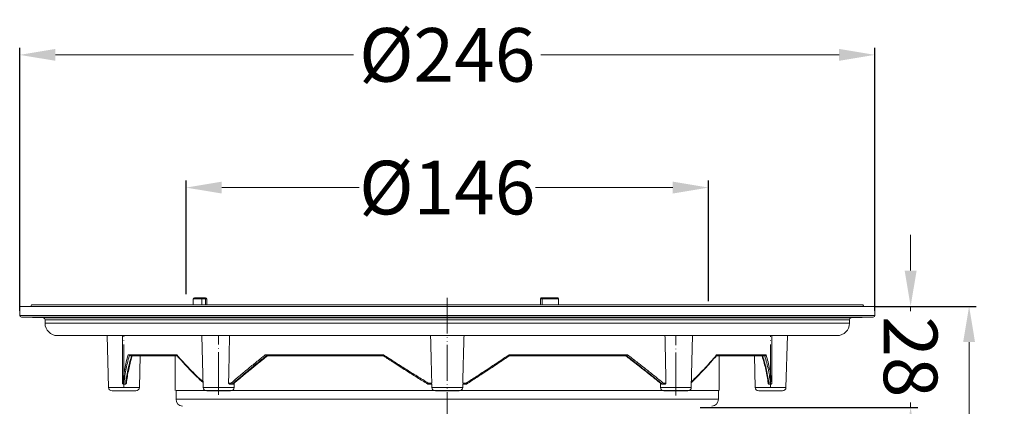
# Model space of a CAD drawing. Units: millimetres. Extents: x 2673 to 4786, y 0 to 1485.
# Drawn here: x 3939 to 4214, y 566 to 674 of the extents above; entities that cross this region are included whole.
import ezdxf

# ---------------------------------------------------------------- set-up
doc = ezdxf.new("R2010")
doc.units = ezdxf.units.MM
for name, pattern in [('ACAD_ISO04W100', [30, 24, -3, 0, -3]), ('DOT_CENTER', [14, 12, -1, 0, -1]), ('PHANTOM', [13, 10, -1, 0, -1, 0, -1])]:
    doc.linetypes.add(name, pattern=pattern)
doc.layers.add('1', color=7, linetype='Continuous')
doc.layers.add('вспомогательный', color=140, linetype='Continuous', lineweight=20)
doc.layers.add('Оси', color=10, linetype='ACAD_ISO04W100', lineweight=13)
doc.styles.add('ГОСТ 2.304', font='isocpeui.ttf')
doc.dimstyles.new('ME10_DIM_10', dxfattribs={"dimtxt": 15, "dimasz": 10, "dimexe": 2, "dimexo": 0, "dimgap": 2, "dimtad": 4, "dimdsep": 46, "dimtxsty": 'ГОСТ 2.304', "dimcen": 0.09, "dimclrd": 1, "dimclre": 1, "dimclrt": 1, "dimadec": 0, "dimazin": 0, "dimtfac": 1, "dimtmove": 0, "dimatfit": 3, "dimfxl": 1, "dimtolj": 1, "dimtzin": 0, "dimlwd": 18, "dimarcsym": 0})

# ---------------------------------------------------------------- blocks, each defined once
blk = doc.blocks.new('HL8500_Artikel', base_point=(-1880.51, 530.35))
at = {"layer": 'вспомогательный', "linetype": 'Continuous'}
for p, q in [((-1662, 637.35), (-1662, 639.03)), ((-1662, 639.03), (-1659.61, 639.03)), ((-1661.7, 639.33), (-1659.64, 639.33)), ((-1659.64, 639.33), (-1658.67, 639.33)), ((-1659.61, 639.03), (-1659.61, 637.35)), ((-1659.61, 639.03), (-1658.56, 639.03)), ((-1658.55, 639.33), (-1658.67, 639.33)), ((-1658.56, 637.35), (-1658.56, 639.03)), ((-1658.25, 639.03), (-1658.56, 639.03)), ((-1658.25, 639.03), (-1658.25, 637.35)), ((-1564.98, 639.03), (-1564.98, 637.35)), ((-1564.94, 639.03), (-1564.98, 639.03)), ((-1564.94, 639.03), (-1564.94, 637.35)), ((-1564.94, 639.03), (-1564.5, 639.03)), ((-1564.66, 639.33), (-1564.68, 639.33)), ((-1564.66, 639.33), (-1564.26, 639.33)), ((-1564.5, 637.35), (-1564.5, 639.03)), ((-1564.5, 639.03), (-1559.95, 639.03)), ((-1564.26, 639.33), (-1560.27, 639.33)), ((-1559.95, 639.03), (-1559.95, 637.35)), ((-1710.51, 634.4), (-1710.51, 636.93)), ((-1710.51, 636.93), (-1471.54, 636.93)), ((-1707.17, 637.35), (-1707.41, 636.93)), ((-1658.25, 637.35), (-1707.17, 637.35)), ((-1622.1, 637.35), (-1658.25, 637.35)), ((-1617.08, 637.35), (-1622.1, 637.35)), ((-1559.95, 637.35), (-1617.08, 637.35)), ((-1474.89, 637.35), (-1559.95, 637.35)), ((-1474.89, 637.35), (-1474.64, 636.93)), ((-1471.54, 634.4), (-1471.54, 636.93)), ((-1710.51, 634.4), (-1471.54, 634.4)), ((-1703.9, 633.69), (-1710.04, 633.91)), ((-1710.04, 633.91), (-1472.01, 633.91)), ((-1703.9, 633.69), (-1478.15, 633.69)), ((-1703.43, 632.19), (-1703.43, 633.2)), ((-1703.43, 633.2), (-1478.63, 633.2)), ((-1478.63, 632.19), (-1478.63, 633.2)), ((-1478.15, 633.69), (-1472.01, 633.91)), ((-1703.43, 632.19), (-1478.63, 632.19)), ((-1699.98, 628.75), (-1482.07, 628.75)), ((-1685.69, 614.26), (-1686.07, 628.75)), ((-1659.22, 614.26), (-1659.6, 628.75)), ((-1522.83, 614.26), (-1522.45, 628.75)), ((-1496.37, 614.26), (-1495.99, 628.75)), ((-1666.6, 623.35), (-1680.22, 623.35)), ((-1679.89, 623.06), (-1679.91, 623.06)), ((-1666.49, 623.06), (-1679.89, 623.06)), ((-1677.07, 614.26), (-1676.84, 623.06)), ((-1667.03, 623.06), (-1667.03, 613.35)), ((-1608.82, 623.35), (-1641.88, 623.35)), ((-1641.63, 623.06), (-1641.64, 623.06)), ((-1608.85, 623.06), (-1641.63, 623.06)), ((-1540.62, 623.35), (-1573.76, 623.35)), ((-1541.09, 623.06), (-1573.72, 623.06)), ((-1540.87, 623.06), (-1541.09, 623.06)), ((-1540.85, 623.06), (-1540.87, 623.06)), ((-1503.06, 623.06), (-1515.86, 623.06)), ((-1501.94, 623.35), (-1515.75, 623.35)), ((-1515.03, 623.06), (-1515.03, 613.35)), ((-1504.98, 614.26), (-1505.21, 623.06)), ((-1502.29, 623.06), (-1503.06, 623.06)), ((-1502.25, 623.06), (-1502.29, 623.06)), ((-1685.69, 614.26), (-1677.22, 614.26)), ((-1681.72, 615.48), (-1681.77, 615.48)), ((-1681.42, 615.18), (-1681.47, 615.18)), ((-1681.38, 615.18), (-1681.42, 615.18)), ((-1681.38, 615.18), (-1680.97, 615.18)), ((-1677.22, 614.26), (-1677.07, 614.26)), ((-1659.22, 614.26), (-1650.61, 614.26)), ((-1651.41, 615.48), (-1652.14, 615.48)), ((-1651.15, 615.18), (-1651.92, 615.18)), ((-1651.13, 615.18), (-1651.15, 615.18)), ((-1650.93, 615.18), (-1651.13, 615.18)), ((-1650.61, 614.26), (-1650.58, 615.45)), ((-1595.36, 615.18), (-1596.42, 615.18)), ((-1595.35, 615.48), (-1596.35, 615.48)), ((-1595.36, 615.18), (-1595.36, 615.18)), ((-1595.33, 614.26), (-1595.36, 615.18)), ((-1595.33, 614.26), (-1586.72, 614.26)), ((-1586.72, 614.26), (-1586.7, 615.18)), ((-1585.73, 615.48), (-1586.71, 615.48)), ((-1586.7, 615.18), (-1586.7, 615.18)), ((-1585.66, 615.18), (-1586.7, 615.18)), ((-1585.66, 615.18), (-1585.66, 615.18)), ((-1531.44, 614.26), (-1531.48, 615.47)), ((-1531.44, 614.26), (-1524.09, 614.26)), ((-1530.95, 615.18), (-1531.09, 615.18)), ((-1530.92, 615.18), (-1530.95, 615.18)), ((-1530.13, 615.18), (-1530.92, 615.18)), ((-1529.92, 615.48), (-1530.66, 615.48)), ((-1524.09, 614.26), (-1522.83, 614.26)), ((-1504.98, 614.26), (-1496.37, 614.26)), ((-1500.7, 615.18), (-1501.08, 615.18)), ((-1500.64, 615.18), (-1500.7, 615.18)), ((-1500.58, 615.18), (-1500.64, 615.18)), ((-1500.28, 615.48), (-1500.34, 615.48)), ((-1684.7, 613.31), (-1678.06, 613.31)), ((-1666.83, 613.35), (-1515.23, 613.35)), ((-1666.83, 610.96), (-1666.83, 613.35)), ((-1666.83, 610.96), (-1515.23, 610.96)), ((-1658.24, 613.31), (-1657.27, 613.31)), ((-1657.27, 613.31), (-1651.59, 613.31)), ((-1594.35, 613.31), (-1591.03, 613.31)), ((-1591.03, 613.31), (-1587.7, 613.31)), ((-1530.46, 613.31), (-1524.79, 613.31)), ((-1524.79, 613.31), (-1523.81, 613.31)), ((-1515.23, 610.96), (-1515.23, 613.35)), ((-1504, 613.31), (-1497.35, 613.31))]:
    blk.add_line(p, q, dxfattribs=at)
at = {"layer": 'вспомогательный', "linetype": 'DOT_CENTER'}
for p, q in [((-1681.38, 614.26), (-1681.38, 628.75)), ((-1654.92, 612.16), (-1654.92, 628.75)), ((-1527.14, 611.98), (-1527.14, 628.75)), ((-1500.67, 614.26), (-1500.67, 628.75))]:
    blk.add_line(p, q, dxfattribs=at)
at = {"layer": 'вспомогательный', "linetype": 'Continuous'}
for centre, radius, start, end in [((-1661.7, 639.03), 0.3, 90, 180), ((-1658.55, 639.03), 0.3, 0, 90), ((-1564.68, 639.03), 0.3, 90, 180), ((-1710.02, 634.4), 0.492, 180, -92), ((-1703.92, 633.2), 0.492, 0, 88), ((-1478.13, 633.2), 0.492, 92, 180), ((-1472.03, 634.4), 0.492, -88, 0), ((-1699.98, 632.19), 3.44, 180, -90), ((-1482.07, 632.19), 3.44, -90, 0), ((-1684.7, 614.29), 0.984, -178.5, -90), ((-1680.97, 615.47), 0.291, -89.9746, -82.0122), ((-1678.06, 614.29), 0.984, -90, -1.5), ((-1658.24, 614.29), 0.984, -178.5, -90), ((-1651.59, 614.29), 0.984, -90, -1.5), ((-1650.94, 615.3), 0.118, -77.281, -49.234), ((-1594.35, 614.29), 0.984, -178.5, -90), ((-1587.7, 614.29), 0.984, -90, -1.5), ((-1530.46, 614.29), 0.984, -178.5, -90), ((-1531.08, 615.3), 0.12, -129.2863, -110.2581), ((-1523.81, 614.29), 0.984, -90, -1.5), ((-1504, 614.29), 0.984, -178.5, -90), ((-1501.08, 615.47), 0.289, -102.776, -90.0692), ((-1497.35, 614.29), 0.984, -90, -1.5), ((-1664.83, 610.96), 2, 180, -95), ((-1517.23, 610.96), 2, -85, 0)]:
    blk.add_arc(centre, radius, start, end, dxfattribs=at)
for points in [[(-1659.61, 639.03), (-1659.61, 639.09), (-1659.61, 639.15), (-1659.62, 639.19), (-1659.62, 639.22), (-1659.62, 639.24), (-1659.62, 639.27), (-1659.63, 639.29), (-1659.63, 639.3), (-1659.63, 639.31), (-1659.63, 639.31), (-1659.64, 639.32), (-1659.64, 639.33)], [(-1658.67, 639.33), (-1658.63, 639.3), (-1658.59, 639.24), (-1658.57, 639.14), (-1658.56, 639.03)], [(-1564.94, 639.03), (-1564.92, 639.14), (-1564.86, 639.24), (-1564.77, 639.3), (-1564.66, 639.33)], [(-1564.26, 639.33), (-1564.29, 639.32), (-1564.33, 639.31), (-1564.38, 639.29), (-1564.43, 639.24), (-1564.46, 639.2), (-1564.48, 639.15), (-1564.49, 639.1), (-1564.5, 639.03)], [(-1559.95, 639.03), (-1559.97, 639.1), (-1559.98, 639.15), (-1560.01, 639.19), (-1560.05, 639.24), (-1560.11, 639.29), (-1560.18, 639.31), (-1560.22, 639.32), (-1560.27, 639.33)], [(-1681.75, 628.75), (-1681.76, 626.31), (-1681.76, 623.88), (-1681.77, 619.68), (-1681.77, 615.48)], [(-1652.14, 615.48), (-1652.05, 619.65), (-1651.97, 623.88), (-1651.92, 626.3), (-1651.88, 628.75)], [(-1595.7, 628.75), (-1595.63, 626.28), (-1595.57, 623.88), (-1595.46, 619.58), (-1595.35, 615.48)], [(-1586.71, 615.48), (-1586.6, 619.58), (-1586.48, 623.88), (-1586.42, 626.28), (-1586.35, 628.75)], [(-1529.92, 615.48), (-1530, 619.65), (-1530.08, 623.88), (-1530.13, 626.3), (-1530.18, 628.75)], [(-1500.3, 628.75), (-1500.3, 626.31), (-1500.29, 623.88), (-1500.29, 619.68), (-1500.28, 615.48)], [(-1681.72, 615.48), (-1681.5, 617.37), (-1681.17, 619.4), (-1680.76, 621.3), (-1680.22, 623.35)], [(-1681.38, 615.18), (-1681.16, 617.07), (-1680.83, 619.1), (-1680.43, 621), (-1679.89, 623.06)], [(-1680.93, 615.19), (-1680.67, 617.09), (-1680.29, 619.11), (-1679.84, 621), (-1679.26, 623.06)], [(-1679.08, 623.06), (-1679.65, 621.02), (-1680.05, 619.31), (-1680.43, 617.29), (-1680.69, 615.44)], [(-1679.91, 623.06), (-1679.94, 623.06), (-1679.96, 623.06), (-1679.98, 623.07), (-1680, 623.07), (-1680.02, 623.08), (-1680.03, 623.08), (-1680.05, 623.09), (-1680.06, 623.1), (-1680.08, 623.11), (-1680.1, 623.13), (-1680.12, 623.15), (-1680.13, 623.16), (-1680.14, 623.17), (-1680.16, 623.19), (-1680.17, 623.21), (-1680.19, 623.24), (-1680.2, 623.27), (-1680.21, 623.29), (-1680.21, 623.31), (-1680.21, 623.32), (-1680.21, 623.33), (-1680.22, 623.34), (-1680.22, 623.34), (-1680.22, 623.34), (-1680.22, 623.35), (-1680.22, 623.35), (-1680.22, 623.35)], [(-1666.6, 623.35), (-1666.61, 623.34), (-1666.61, 623.32), (-1666.61, 623.3), (-1666.61, 623.29), (-1666.61, 623.25), (-1666.6, 623.23), (-1666.58, 623.17), (-1666.55, 623.12)], [(-1666.6, 623.35), (-1664.85, 621.39), (-1662.95, 619.38), (-1661.17, 617.61), (-1659.26, 615.8)], [(-1659.26, 615.59), (-1661.02, 617.26), (-1662.85, 619.09), (-1664.93, 621.3), (-1666.55, 623.12)], [(-1651.41, 615.48), (-1649.19, 617.37), (-1646.76, 619.4), (-1644.44, 621.3), (-1641.88, 623.35)], [(-1651.13, 615.18), (-1648.83, 617.14), (-1646.49, 619.1), (-1644.19, 621), (-1641.63, 623.06)], [(-1650.91, 615.19), (-1648.59, 617.15), (-1646.23, 619.11), (-1643.9, 621), (-1641.33, 623.06)], [(-1641.31, 623.06), (-1644, 620.91), (-1646.21, 619.11), (-1648.53, 617.18), (-1650.86, 615.21)], [(-1641.64, 623.06), (-1641.65, 623.06), (-1641.66, 623.06), (-1641.68, 623.06), (-1641.69, 623.07), (-1641.7, 623.07), (-1641.7, 623.08), (-1641.71, 623.08), (-1641.72, 623.08), (-1641.73, 623.09), (-1641.74, 623.1), (-1641.76, 623.12), (-1641.77, 623.13), (-1641.78, 623.15), (-1641.79, 623.15), (-1641.79, 623.16), (-1641.8, 623.17), (-1641.81, 623.18), (-1641.81, 623.19), (-1641.82, 623.2), (-1641.83, 623.22), (-1641.84, 623.23), (-1641.85, 623.25), (-1641.85, 623.27), (-1641.86, 623.29), (-1641.87, 623.31), (-1641.87, 623.32), (-1641.88, 623.33), (-1641.88, 623.34), (-1641.88, 623.34), (-1641.88, 623.34), (-1641.88, 623.34), (-1641.88, 623.35), (-1641.88, 623.35), (-1641.88, 623.35), (-1641.88, 623.35), (-1641.88, 623.35), (-1641.88, 623.35), (-1641.88, 623.35)], [(-1608.82, 623.35), (-1608.83, 623.34), (-1608.83, 623.34), (-1608.83, 623.33), (-1608.83, 623.32), (-1608.84, 623.3), (-1608.84, 623.28), (-1608.85, 623.25), (-1608.86, 623.21), (-1608.86, 623.16), (-1608.87, 623.12), (-1608.87, 623.09), (-1608.86, 623.07), (-1608.86, 623.06)], [(-1596.42, 615.18), (-1599.4, 617.02), (-1602.62, 619.04), (-1605.99, 621.2), (-1608.86, 623.06)], [(-1608.82, 623.35), (-1605.79, 621.39), (-1602.64, 619.38), (-1599.45, 617.39), (-1596.35, 615.48)], [(-1585.73, 615.48), (-1582.79, 617.38), (-1579.71, 619.4), (-1576.84, 621.3), (-1573.76, 623.35)], [(-1573.72, 623.06), (-1576.5, 621.2), (-1579.69, 619.08), (-1582.78, 617.06), (-1585.66, 615.18)], [(-1573.72, 623.06), (-1573.72, 623.06), (-1573.71, 623.06), (-1573.71, 623.07), (-1573.71, 623.07), (-1573.71, 623.08), (-1573.71, 623.08), (-1573.71, 623.09), (-1573.71, 623.09), (-1573.71, 623.1), (-1573.71, 623.12), (-1573.71, 623.13), (-1573.71, 623.14), (-1573.71, 623.16), (-1573.71, 623.17), (-1573.72, 623.18), (-1573.72, 623.2), (-1573.72, 623.21), (-1573.72, 623.22), (-1573.72, 623.23), (-1573.73, 623.24), (-1573.73, 623.25), (-1573.73, 623.26), (-1573.73, 623.27), (-1573.74, 623.28), (-1573.74, 623.28), (-1573.74, 623.3), (-1573.74, 623.31), (-1573.75, 623.32), (-1573.75, 623.33), (-1573.75, 623.34), (-1573.75, 623.34), (-1573.75, 623.34), (-1573.75, 623.35), (-1573.75, 623.35), (-1573.75, 623.35), (-1573.75, 623.35), (-1573.76, 623.35), (-1573.76, 623.35), (-1573.76, 623.35), (-1573.76, 623.35)], [(-1531.15, 615.21), (-1533.61, 617.19), (-1535.97, 619.07), (-1538.28, 620.88), (-1541.09, 623.06)], [(-1541.08, 623.06), (-1538.55, 621.1), (-1535.99, 619.09), (-1533.48, 617.1), (-1531.12, 615.19)], [(-1540.87, 623.06), (-1538.35, 621.1), (-1535.8, 619.09), (-1533.34, 617.12), (-1530.95, 615.18)], [(-1540.62, 623.35), (-1540.62, 623.34), (-1540.63, 623.31), (-1540.64, 623.27), (-1540.66, 623.24), (-1540.68, 623.19), (-1540.71, 623.15), (-1540.75, 623.11), (-1540.78, 623.08), (-1540.82, 623.06), (-1540.85, 623.06)], [(-1540.62, 623.35), (-1538.08, 621.39), (-1535.52, 619.38), (-1533.06, 617.42), (-1530.66, 615.48)], [(-1522.79, 615.83), (-1521, 617.62), (-1519.28, 619.4), (-1517.54, 621.29), (-1515.75, 623.35)], [(-1515.8, 623.12), (-1517.38, 621.31), (-1519.36, 619.13), (-1521.11, 617.31), (-1522.79, 615.63)], [(-1515.8, 623.12), (-1515.78, 623.15), (-1515.76, 623.18), (-1515.75, 623.21), (-1515.75, 623.23), (-1515.74, 623.26), (-1515.74, 623.29), (-1515.74, 623.3), (-1515.74, 623.32), (-1515.74, 623.33), (-1515.75, 623.34), (-1515.75, 623.34), (-1515.75, 623.34), (-1515.75, 623.35), (-1515.75, 623.35)], [(-1501.36, 615.44), (-1501.63, 617.3), (-1502.02, 619.27), (-1502.44, 620.98), (-1503.06, 623.06)], [(-1502.9, 623.06), (-1502.3, 621.06), (-1501.81, 619.09), (-1501.42, 617.13), (-1501.14, 615.19)], [(-1502.29, 623.06), (-1501.74, 621.1), (-1501.28, 619.09), (-1500.94, 617.12), (-1500.7, 615.18)], [(-1501.94, 623.35), (-1501.94, 623.32), (-1501.96, 623.27), (-1501.99, 623.2), (-1502.03, 623.15), (-1502.09, 623.11), (-1502.13, 623.08), (-1502.19, 623.06), (-1502.25, 623.06)], [(-1501.94, 623.35), (-1501.39, 621.38), (-1500.93, 619.38), (-1500.58, 617.42), (-1500.34, 615.48)], [(-1681.77, 615.48), (-1681.77, 615.44), (-1681.76, 615.39), (-1681.74, 615.34), (-1681.68, 615.27), (-1681.63, 615.23), (-1681.56, 615.2), (-1681.52, 615.19), (-1681.47, 615.18)], [(-1681.42, 615.18), (-1681.45, 615.18), (-1681.48, 615.19), (-1681.51, 615.2), (-1681.54, 615.21), (-1681.56, 615.22), (-1681.57, 615.23), (-1681.59, 615.24), (-1681.61, 615.25), (-1681.63, 615.27), (-1681.65, 615.3), (-1681.67, 615.32), (-1681.68, 615.34), (-1681.69, 615.36), (-1681.7, 615.38), (-1681.71, 615.4), (-1681.71, 615.41), (-1681.72, 615.44), (-1681.72, 615.45), (-1681.72, 615.46), (-1681.72, 615.46), (-1681.72, 615.47), (-1681.72, 615.47), (-1681.72, 615.47), (-1681.72, 615.48), (-1681.72, 615.48)], [(-1680.69, 615.44), (-1680.69, 615.42), (-1680.69, 615.39), (-1680.73, 615.32), (-1680.76, 615.27), (-1680.79, 615.25), (-1680.84, 615.22), (-1680.89, 615.2), (-1680.93, 615.19)], [(-1652.14, 615.48), (-1652.13, 615.43), (-1652.13, 615.39), (-1652.11, 615.33), (-1652.07, 615.27), (-1652.02, 615.22), (-1651.98, 615.2), (-1651.95, 615.19), (-1651.92, 615.18)], [(-1651.15, 615.18), (-1651.16, 615.18), (-1651.17, 615.19), (-1651.19, 615.19), (-1651.2, 615.19), (-1651.21, 615.2), (-1651.22, 615.2), (-1651.24, 615.21), (-1651.24, 615.21), (-1651.25, 615.22), (-1651.26, 615.22), (-1651.26, 615.23), (-1651.27, 615.23), (-1651.28, 615.24), (-1651.29, 615.25), (-1651.3, 615.26), (-1651.31, 615.27), (-1651.32, 615.29), (-1651.33, 615.3), (-1651.35, 615.32), (-1651.36, 615.34), (-1651.37, 615.36), (-1651.38, 615.38), (-1651.38, 615.4), (-1651.39, 615.41), (-1651.4, 615.42), (-1651.4, 615.44), (-1651.4, 615.45), (-1651.41, 615.46), (-1651.41, 615.46), (-1651.41, 615.47), (-1651.41, 615.47), (-1651.41, 615.47), (-1651.41, 615.47), (-1651.41, 615.47), (-1651.41, 615.48), (-1651.41, 615.48), (-1651.41, 615.48)], [(-1650.93, 615.18), (-1650.93, 615.18), (-1650.92, 615.18), (-1650.92, 615.18), (-1650.91, 615.19)], [(-1596.35, 615.48), (-1596.35, 615.48), (-1596.35, 615.48), (-1596.35, 615.47), (-1596.35, 615.47), (-1596.36, 615.46), (-1596.36, 615.45), (-1596.36, 615.43), (-1596.37, 615.42), (-1596.37, 615.4), (-1596.38, 615.38), (-1596.38, 615.35), (-1596.39, 615.34), (-1596.39, 615.32), (-1596.4, 615.3), (-1596.4, 615.29), (-1596.4, 615.28), (-1596.4, 615.28), (-1596.41, 615.26), (-1596.41, 615.25), (-1596.41, 615.24), (-1596.41, 615.22), (-1596.42, 615.21), (-1596.42, 615.21), (-1596.42, 615.2), (-1596.42, 615.19), (-1596.42, 615.19), (-1596.42, 615.19), (-1596.42, 615.18)], [(-1595.36, 615.18), (-1595.36, 615.18), (-1595.36, 615.19), (-1595.36, 615.19), (-1595.35, 615.2), (-1595.35, 615.21), (-1595.35, 615.22), (-1595.35, 615.23), (-1595.35, 615.25), (-1595.35, 615.27), (-1595.35, 615.29), (-1595.35, 615.31), (-1595.35, 615.33), (-1595.35, 615.35), (-1595.35, 615.37), (-1595.35, 615.38), (-1595.35, 615.39), (-1595.35, 615.42), (-1595.35, 615.45), (-1595.35, 615.48)], [(-1586.71, 615.48), (-1586.71, 615.45), (-1586.71, 615.42), (-1586.71, 615.39), (-1586.71, 615.38), (-1586.71, 615.37), (-1586.71, 615.36), (-1586.71, 615.34), (-1586.71, 615.33), (-1586.71, 615.31), (-1586.7, 615.29), (-1586.7, 615.27), (-1586.7, 615.25), (-1586.7, 615.24), (-1586.7, 615.23), (-1586.7, 615.21), (-1586.7, 615.2), (-1586.7, 615.2), (-1586.7, 615.19), (-1586.7, 615.19), (-1586.7, 615.18), (-1586.7, 615.18)], [(-1585.66, 615.18), (-1585.66, 615.18), (-1585.66, 615.19), (-1585.66, 615.19), (-1585.66, 615.19), (-1585.66, 615.2), (-1585.66, 615.2), (-1585.66, 615.21), (-1585.66, 615.21), (-1585.66, 615.22), (-1585.67, 615.23), (-1585.67, 615.25), (-1585.67, 615.26), (-1585.67, 615.27), (-1585.68, 615.28), (-1585.68, 615.28), (-1585.68, 615.29), (-1585.68, 615.3), (-1585.68, 615.31), (-1585.69, 615.32), (-1585.69, 615.33), (-1585.69, 615.35), (-1585.7, 615.36), (-1585.7, 615.38), (-1585.71, 615.4), (-1585.71, 615.41), (-1585.72, 615.43), (-1585.72, 615.44), (-1585.72, 615.45), (-1585.73, 615.46), (-1585.73, 615.46), (-1585.73, 615.47), (-1585.73, 615.47), (-1585.73, 615.47), (-1585.73, 615.47), (-1585.73, 615.48), (-1585.73, 615.48), (-1585.73, 615.48), (-1585.73, 615.48), (-1585.73, 615.48)], [(-1531.12, 615.19), (-1531.11, 615.19), (-1531.1, 615.18), (-1531.09, 615.18), (-1531.09, 615.18)], [(-1530.66, 615.48), (-1530.66, 615.48), (-1530.66, 615.48), (-1530.67, 615.47), (-1530.67, 615.46), (-1530.67, 615.44), (-1530.68, 615.42), (-1530.68, 615.41), (-1530.69, 615.39), (-1530.7, 615.36), (-1530.72, 615.33), (-1530.74, 615.3), (-1530.76, 615.27), (-1530.78, 615.26), (-1530.79, 615.24), (-1530.8, 615.23), (-1530.82, 615.22), (-1530.83, 615.21), (-1530.84, 615.21), (-1530.85, 615.2), (-1530.87, 615.19), (-1530.89, 615.19), (-1530.9, 615.18), (-1530.92, 615.18)], [(-1530.13, 615.18), (-1530.11, 615.19), (-1530.07, 615.2), (-1530.01, 615.23), (-1529.98, 615.27), (-1529.95, 615.31), (-1529.93, 615.39), (-1529.92, 615.44), (-1529.92, 615.48)], [(-1501.14, 615.19), (-1501.19, 615.2), (-1501.23, 615.23), (-1501.26, 615.25), (-1501.29, 615.28), (-1501.34, 615.35), (-1501.36, 615.41), (-1501.36, 615.42), (-1501.36, 615.44)], [(-1500.34, 615.48), (-1500.34, 615.48), (-1500.34, 615.48), (-1500.34, 615.47), (-1500.34, 615.46), (-1500.34, 615.46), (-1500.34, 615.44), (-1500.34, 615.43), (-1500.34, 615.42), (-1500.35, 615.41), (-1500.35, 615.39), (-1500.36, 615.38), (-1500.36, 615.36), (-1500.37, 615.34), (-1500.38, 615.32), (-1500.4, 615.3), (-1500.41, 615.29), (-1500.42, 615.27), (-1500.44, 615.26), (-1500.45, 615.25), (-1500.47, 615.24), (-1500.48, 615.23), (-1500.5, 615.22), (-1500.51, 615.21), (-1500.52, 615.21), (-1500.53, 615.2), (-1500.54, 615.2), (-1500.55, 615.2), (-1500.56, 615.19), (-1500.57, 615.19), (-1500.59, 615.19), (-1500.6, 615.18), (-1500.62, 615.18), (-1500.64, 615.18)], [(-1500.58, 615.18), (-1500.54, 615.19), (-1500.49, 615.2), (-1500.44, 615.22), (-1500.37, 615.27), (-1500.33, 615.33), (-1500.3, 615.39), (-1500.29, 615.43), (-1500.28, 615.48)]]:
    blk.add_spline(points, degree=3, dxfattribs=at)
at = {"layer": 'Оси', "linetype": 'PHANTOM'}
blk.add_line((-1591.03, 639.33), (-1591.03, 406.85), dxfattribs=at)
blk = doc.blocks.new('*D70')
at = {"layer": '1', "color": 1, "lineweight": -2, "transparency": 16777216}
for p, q in [((3985.04, 597.62), (3985.04, 629.41)), ((4131.04, 595.62), (4131.04, 629.41))]:
    blk.add_line(p, q, dxfattribs=at)
at = {"layer": '1', "color": 1, "lineweight": 18, "transparency": 16777216}
for p, q in [((3995.04, 627.41), (4033.41, 627.41)), ((4121.04, 627.41), (4082.67, 627.41))]:
    blk.add_line(p, q, dxfattribs=at)
at = {"layer": '1', "color": 1, "transparency": 16777216}
for points in [[(3995.04, 629.08), (3995.04, 625.75), (3985.04, 627.41)], [(4121.04, 629.08), (4121.04, 625.75), (4131.04, 627.41)]]:
    blk.add_solid(points, dxfattribs=at)
at = {"layer": 'Defpoints', "color": 0, "transparency": 16777216}
for p in [(4131.04, 627.41), (3985.04, 597.62), (4131.04, 595.62)]:
    blk.add_point(p, dxfattribs=at)
at = {"layer": '1', "color": 1, "transparency": 16777216, "insert": (4058.04, 627.41), "char_height": 15, "attachment_point": 5, "rotation": 0.0001, "style": 'ГОСТ 2.304'}
blk.add_mtext('\\A1;Ø146', dxfattribs=at)
blk = doc.blocks.new('*D72')
at = {"layer": 'Defpoints', "color": 0, "linetype": 'ByBlock', "transparency": 16777216}
for p in [(4177.53, 594.2), (4187.53, 594.2), (4128.71, 565.95)]:
    blk.add_point(p, dxfattribs=at)
at = {"layer": 'Оси', "color": 1, "linetype": 'ByBlock', "lineweight": 18, "transparency": 16777216}
for p, q in [((4187.53, 604.2), (4187.53, 614.2)), ((4187.53, 594.2), (4187.53, 592.83)), ((4187.53, 565.95), (4187.53, 567.31)), ((4187.53, 555.95), (4187.53, 545.95))]:
    blk.add_line(p, q, dxfattribs=at)
at = {"layer": 'Оси', "color": 1, "linetype": 'ByBlock', "lineweight": -2, "transparency": 16777216}
for p, q in [((4177.53, 594.2), (4189.53, 594.2)), ((4128.71, 565.95), (4189.53, 565.95))]:
    blk.add_line(p, q, dxfattribs=at)
at = {"layer": 'Оси', "color": 1, "linetype": 'ByBlock', "transparency": 16777216}
for points in [[(4185.86, 604.2), (4189.2, 604.2), (4187.53, 594.2)], [(4185.86, 555.95), (4189.2, 555.95), (4187.53, 565.95)]]:
    blk.add_solid(points, dxfattribs=at)
at = {"layer": 'Оси', "color": 1, "linetype": 'ByBlock', "transparency": 16777216, "insert": (4187.53, 580.07), "char_height": 15, "attachment_point": 5, "rotation": 270, "style": 'ГОСТ 2.304'}
blk.add_mtext('\\A1;28', dxfattribs=at)
blk = doc.blocks.new('*D73')
at = {"layer": 'Defpoints', "color": 0, "linetype": 'ByBlock', "transparency": 16777216}
for p in [(4177.53, 594.2), (4203.87, 594.2), (4130.44, 364.12)]:
    blk.add_point(p, dxfattribs=at)
at = {"layer": 'Оси', "color": 1, "linetype": 'ByBlock', "lineweight": -2, "transparency": 16777216}
for p, q in [((4177.53, 594.2), (4205.87, 594.2)), ((4130.44, 364.12), (4205.87, 364.12))]:
    blk.add_line(p, q, dxfattribs=at)
at = {"layer": 'Оси', "color": 1, "linetype": 'ByBlock', "lineweight": 18, "transparency": 16777216}
for p, q in [((4203.87, 584.2), (4203.87, 496.91)), ((4203.87, 374.12), (4203.87, 461.4))]:
    blk.add_line(p, q, dxfattribs=at)
at = {"layer": 'Оси', "color": 1, "linetype": 'ByBlock', "transparency": 16777216}
for points in [[(4202.2, 584.2), (4205.53, 584.2), (4203.87, 594.2)], [(4202.2, 374.12), (4205.53, 374.12), (4203.87, 364.12)]]:
    blk.add_solid(points, dxfattribs=at)
at = {"layer": 'Оси', "color": 1, "linetype": 'ByBlock', "transparency": 16777216, "insert": (4203.87, 479.16), "char_height": 15, "attachment_point": 5, "rotation": 270, "style": 'ГОСТ 2.304'}
blk.add_mtext('\\A1;226', dxfattribs=at)
blk = doc.blocks.new('*D74')
at = {"layer": '1', "color": 1, "lineweight": -2, "transparency": 16777216}
for p, q in [((3938.55, 592.93), (3938.55, 666.53)), ((4177.53, 592.93), (4177.53, 666.53))]:
    blk.add_line(p, q, dxfattribs=at)
at = {"layer": '1', "color": 1, "lineweight": 18, "transparency": 16777216}
for p, q in [((3948.55, 664.53), (4031.85, 664.53)), ((4167.53, 664.53), (4084.23, 664.53))]:
    blk.add_line(p, q, dxfattribs=at)
at = {"layer": '1', "color": 1, "transparency": 16777216}
for points in [[(3948.55, 666.2), (3948.55, 662.87), (3938.55, 664.53)], [(4167.53, 666.2), (4167.53, 662.87), (4177.53, 664.53)]]:
    blk.add_solid(points, dxfattribs=at)
at = {"layer": 'Defpoints', "color": 0, "transparency": 16777216}
for p in [(4177.53, 664.53), (3938.55, 592.93), (4177.53, 592.93)]:
    blk.add_point(p, dxfattribs=at)
at = {"layer": '1', "color": 1, "transparency": 16777216, "insert": (4058.04, 664.53), "char_height": 15, "attachment_point": 5, "rotation": 0.0001, "style": 'ГОСТ 2.304'}
blk.add_mtext('\\A1;Ø246', dxfattribs=at)

msp = doc.modelspace()

# ---------------------------------------------------------------- linework, layer by layer
at = {"layer": '1', "color": 2, "linetype": 'Continuous'}
msp.add_line((4131.04, 595.619), (4131.04, 597.619), dxfattribs=at)

# ---------------------------------------------------------------- block references
msp.add_blockref('HL8500_Artikel', (3768.557, 487.616))

# ---------------------------------------------------------------- dimensions: what is measured, and where the dimension line sits
at = {"layer": '1'}
for base, p1, p2, text, picture, middle in [((4177.528, 664.533), (3938.552, 592.931), (4177.528, 592.931), 'Ø246', '*D74', (4058.04, 664.533)), ((4131.04, 627.412), (3985.04, 597.619), (4131.04, 595.619), 'Ø<>', '*D70', (4058.04, 627.412))]:
    dim = msp.add_linear_dim(base=base, p1=p1, p2=p2, text=text, dimstyle='ME10_DIM_10', dxfattribs=at)
    dim.commit()
    dim.dimension.update_dxf_attribs({"geometry": picture, "text_midpoint": middle, "dimtype": 160, "text_rotation": 0.00014})
at = {"layer": 'Оси', "linetype": 'ByBlock'}
for base, p1, text, picture, middle in [((4187.528, 594.196), (4128.708, 565.946), '28', '*D72', (4187.528, 580.071)), ((4203.866, 594.196), (4130.445, 364.116), '226', '*D73', (4203.866, 479.156))]:
    dim = msp.add_linear_dim(base=base, p1=p1, p2=(4177.528, 594.196), angle=90, text=text, dimstyle='ME10_DIM_10', dxfattribs=at)
    dim.commit()
    dim.dimension.update_dxf_attribs({"geometry": picture, "text_midpoint": middle, "text_rotation": 270})

doc.saveas('drawing.dxf')
